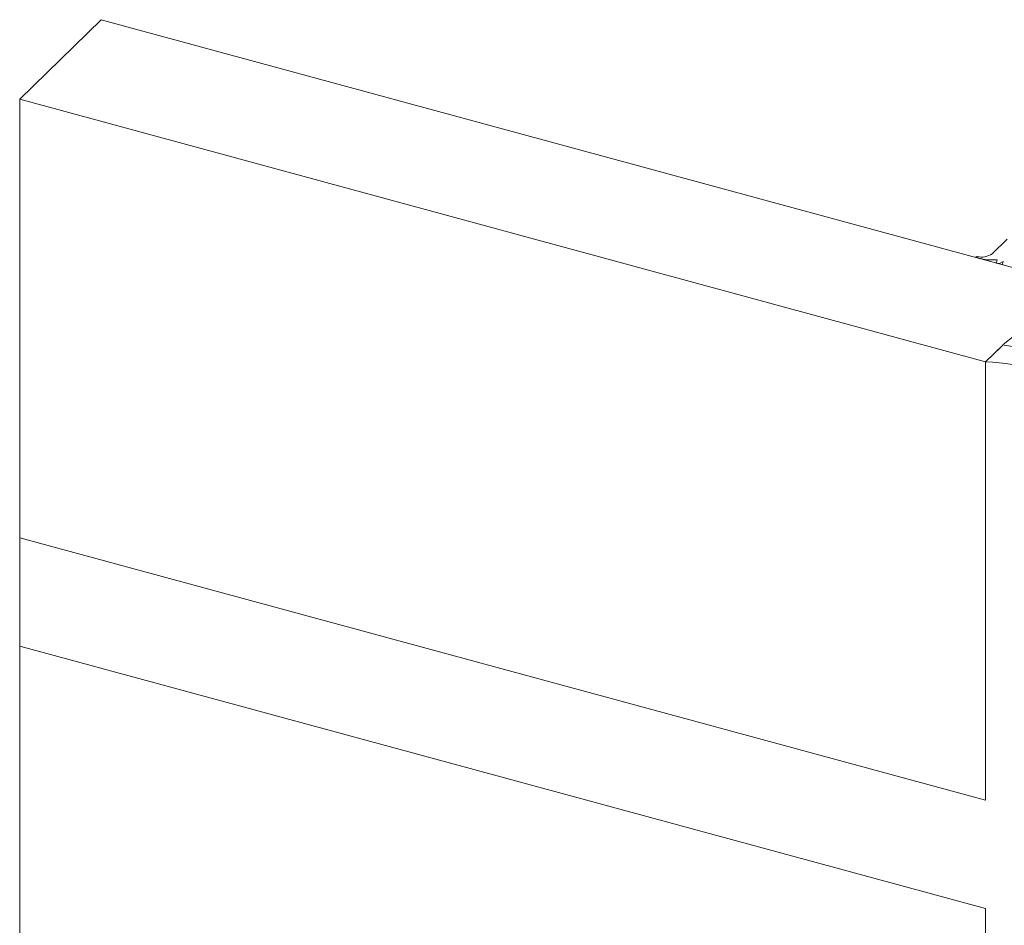
# Model space of a CAD drawing. Units: millimetres. Extents: x -233 to 2932, y -68 to 583.
# Drawn here: x -197 to -190, y 351 to 356 of the extents above; entities that cross this region are included whole.
import ezdxf

# ---------------------------------------------------------------- set-up
doc = ezdxf.new("R2010")
doc.units = ezdxf.units.MM
doc.layers.add('00_GROSOR 0.09', color=7, linetype='Continuous', lineweight=9)

# ---------------------------------------------------------------- blocks, each defined once
blk = doc.blocks.new('A$C2764269A')
at = {"layer": '00_GROSOR 0.09'}
for p, q in [((0.1862, 0.3493), (0.1141, 0.2928)), ((0.4226, 0.303), (0.2307, 0.3552)), ((0.4702, 0.3275), (0.4702, 0.3217)), ((0.4726, 0.3241), (0.4835, 0.3173)), ((0.5243, 0.3419), (0.4768, 0.3324)), ((0.6202, 0.3179), (0.5328, 0.3417)), ((0, 0.1803), (0.1139, 0.2914)), ((0.4447, 0.2932), (0.4226, 0.303)), ((0.4835, 0.3173), (0.4604, 0.2947)), ((0.524, 0.3172), (0.4953, 0.2892)), ((0.4996, 0.2821), (0.5434, 0.2702)), ((0.524, 0.3172), (0.524, 0.2755)), ((0.5817, 0.3075), (0.5379, 0.3194)), ((0.5379, 0.3194), (0.5379, 0.2717)), ((0.5573, 0.2724), (0.5859, 0.3004)), ((0.5858, 0.2607), (0.6089, 0.2832)), ((0.6089, 0.2832), (0.626, 0.2824)), ((0.6089, 0.2832), (0.6089, 0.2738)), ((0.6369, 0.2889), (0.6254, 0.3145)), ((0.6372, 0.2764), (0.6372, 0.2877)), ((0.6204, 0.2493), (0.5922, 0.2531)), ((0.8124, 0.1971), (0.6204, 0.2493)), ((0.7786, 0.1122), (0.8281, 0.1749)), ((0.8306, 0.1633), (0.8306, 0.1815)), ((0.6633, 0), (0.7781, 0.1121))]:
    blk.add_line(p, q, dxfattribs=at)
at = {"layer": '00_GROSOR 0.09', "flags": 128}
for points in [[(0.4768, 0.3324), (0.4746, 0.3318), (0.4728, 0.331), (0.4714, 0.33), (0.4706, 0.3288), (0.4702, 0.3276), (0.4705, 0.3263), (0.4713, 0.3252), (0.4726, 0.3241)], [(0.4953, 0.2892), (0.4946, 0.2883), (0.4942, 0.2872), (0.4942, 0.2862), (0.4946, 0.2852), (0.4954, 0.2842), (0.4965, 0.2834), (0.4979, 0.2827), (0.4996, 0.2821)], [(0.5859, 0.3004), (0.5867, 0.3014), (0.5871, 0.3024), (0.5871, 0.3034), (0.5867, 0.3044), (0.5859, 0.3054), (0.5848, 0.3062), (0.5833, 0.307), (0.5817, 0.3075)], [(0.5922, 0.2531), (0.5901, 0.2535), (0.5882, 0.2542), (0.5866, 0.2551), (0.5855, 0.2561), (0.5848, 0.2572), (0.5846, 0.2584), (0.5849, 0.2596), (0.5858, 0.2607)], [(0.626, 0.2824), (0.6285, 0.2824), (0.6308, 0.2828), (0.6329, 0.2834), (0.6347, 0.2842), (0.6361, 0.2852), (0.6369, 0.2864), (0.6372, 0.2876), (0.6369, 0.2889)], [(0.8281, 0.1749), (0.8299, 0.178), (0.8306, 0.1812), (0.8301, 0.1844), (0.8285, 0.1876), (0.8258, 0.1905), (0.8222, 0.1931), (0.8176, 0.1953), (0.8124, 0.1971)]]:
    blk.add_lwpolyline(points, dxfattribs=at)
at = {"layer": '00_GROSOR 0.09'}
for centre, radius, start, end in [((0.215, 0.3023), 0.0551, 73.51535, 121.47339), ((0.528, 0.3232), 0.0191, 75.42147, 101.19931), ((-0.3239, -2.6237), 2.9449, 68.25955, 81.33143), ((0.4512, 0.3079), 0.0161, 246.07427, 305.01755), ((0.5332, 0.3044), 0.0158, 72.69603, 125.39891), ((0.5481, 0.2853), 0.0158, 252.69603, 305.39891), ((0.6189, 0.3103), 0.00772, 32.396, 80.12801), ((-0.0854, -1.4473), 1.6295, 62.64655, 86.94442)]:
    blk.add_arc(centre, radius, start, end, dxfattribs=at)
blk = doc.blocks.new('puerta apertura exterior_1h')
at = {"layer": '00_GROSOR 0.09'}
for p, q in [((0, 21.0702), (0.5317, 21.5892)), ((6.8332, 19.8766), (0.5317, 21.5892)), ((6.3015, 19.3576), (0, 21.0702)), ((0, 21.0702), (0, -17.5023)), ((6.4425, 20.1574), (6.3444, 20.0617)), ((6.2383, 20.0401), (6.2383, 20.0382)), ((6.2415, 20.0374), (6.2542, 20.0339)), ((6.3712, 20.0045), (6.3712, 20.0021)), ((6.3761, 20.0226), (6.3713, 20.005)), ((6.3752, 20.001), (6.3825, 19.9991)), ((6.391, 19.9996), (6.4167, 20.0116)), ((6.4117, 19.9934), (6.4117, 19.9911)), ((6.4167, 20.0116), (6.4118, 19.994)), ((6.4157, 19.99), (6.4232, 19.988)), ((6.3015, 19.3576), (6.4021, 19.4558)), ((6.3015, 16.4968), (6.3015, 19.3576)), ((0, 18.2094), (6.3015, 16.4968)), ((6.3015, 15.7897), (0, 17.5023)), ((6.3015, -19.2149), (6.3015, 15.7897))]:
    blk.add_line(p, q, dxfattribs=at)
for points in [[(0, 21.0702), (0, 18.2094), (6.3015, 16.4968), (6.3015, 19.3576), (0, 21.0702)], [(0, 17.5023), (6.3015, 15.7897), (6.3015, -19.2149), (0, -17.5023), (0, 17.5023)]]:
    blk.add_lwpolyline(points, dxfattribs=at)
at = {"layer": '00_GROSOR 0.09', "flags": 128}
for points in [[(6.2463, 20.0431), (6.244, 20.0432), (6.2419, 20.043), (6.24, 20.0423), (6.2388, 20.0413), (6.2383, 20.0402), (6.2387, 20.0391), (6.2398, 20.0381), (6.2415, 20.0374)], [(6.3713, 20.005), (6.3712, 20.0044), (6.3713, 20.0038), (6.3716, 20.0032), (6.372, 20.0027), (6.3726, 20.0022), (6.3734, 20.0017), (6.3743, 20.0014), (6.3752, 20.001)], [(6.4118, 19.994), (6.4117, 19.9934), (6.4118, 19.9928), (6.4121, 19.9922), (6.4125, 19.9917), (6.4131, 19.9912), (6.4139, 19.9907), (6.4147, 19.9903), (6.4157, 19.99)]]:
    blk.add_lwpolyline(points, dxfattribs=at)
at = {"layer": '00_GROSOR 0.09'}
for centre, radius, start, end in [((6.2732, 20.1691), 0.1288, 257.92177, 303.54633), ((6.3497, 20.4017), 0.38, 255.44295, 273.9782), ((6.386, 20.0118), 0.0132, 254.8052, 292.66237)]:
    blk.add_arc(centre, radius, start, end, dxfattribs=at)
blk.add_blockref('A$C2764269A', (6.3015, 19.1774), dxfattribs=at)

msp = doc.modelspace()

# ---------------------------------------------------------------- block references
at = {"layer": '00_GROSOR 0.09', "color": 3}
msp.add_blockref('puerta apertura exterior_1h', (-196.8103, 334.8644), dxfattribs=at)

doc.saveas('drawing.dxf')
